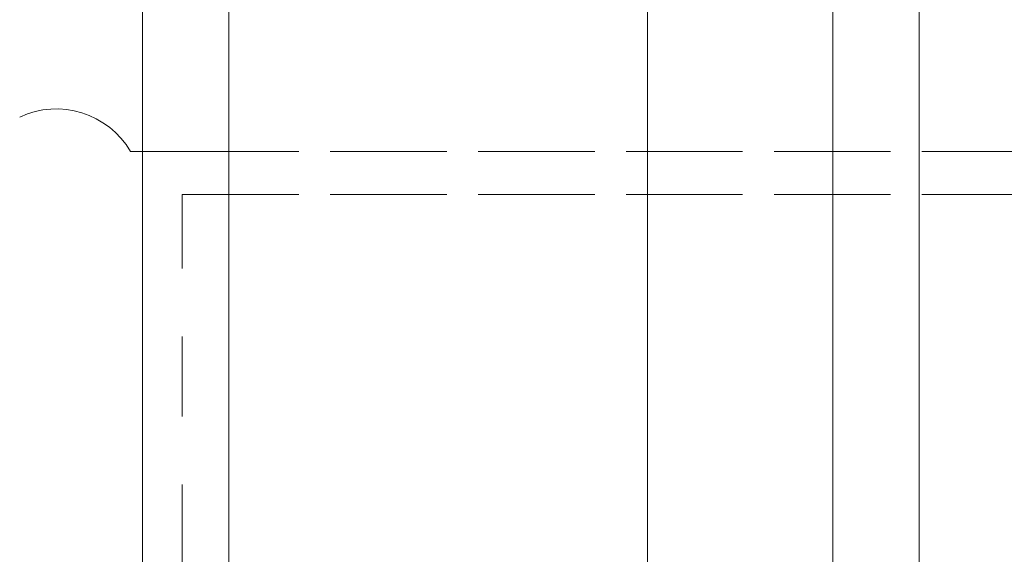
# Model space of a CAD drawing. Units: millimetres. Extents: x -80 to 132, y -35 to 65.
# Drawn here: x 2 to 11, y -26 to -21 of the extents above; entities that cross this region are included whole.
import ezdxf

# ---------------------------------------------------------------- set-up
doc = ezdxf.new("R2010")
doc.units = ezdxf.units.MM
doc.linetypes.add('DASHED', pattern=[25.72, 12.86, -12.86])
doc.layers.add('1', color=4, linetype='Continuous')
doc.layers.add('SK3', color=1, linetype='DASHED')

msp = doc.modelspace()

# ---------------------------------------------------------------- linework, layer by layer
at = {"layer": '1', "lineweight": 18}
for p, q in [((3.95, 30.5579), (3.95, -30.5579)), ((7.5889, 30.5579), (7.5889, -30.5579)), ((3.2, -29.8049), (3.2, 29.8049)), ((9.2, 25.2705), (9.2, -27.805)), ((9.95, 24.0669), (9.95, -26.9871))]:
    msp.add_line(p, q, dxfattribs=at)
msp.add_arc((2.45, -22.79), 0.75, 30.44004, 115, dxfattribs=at)
at = {"layer": 'SK3', "lineweight": 18, "ltscale": 0.05}
for p, q in [((18.7046, -22.41), (3.5453, -22.41)), ((3.5454, -22.41), (18.7047, -22.41)), ((3.5453, -29.8049), (3.5453, -22.785)), ((3.5453, -22.785), (18.7046, -22.785)), ((18.7047, -22.785), (3.5454, -22.785)), ((3.5454, -22.785), (3.5454, -29.8049))]:
    msp.add_line(p, q, dxfattribs=at)
for points, knots in [([(3.1445, -22.41), (3.1434, -22.41), (3.1423, -22.41), (3.1402, -22.41), (3.1392, -22.41), (3.1371, -22.41), (3.136, -22.41), (3.134, -22.41), (3.133, -22.41), (3.131, -22.41), (3.13, -22.41), (3.128, -22.41), (3.1271, -22.41), (3.1252, -22.41), (3.1243, -22.41), (3.1224, -22.41), (3.1216, -22.41), (3.1198, -22.41), (3.1189, -22.41), (3.1172, -22.41), (3.1164, -22.41), (3.1148, -22.41), (3.114, -22.41), (3.1125, -22.41), (3.1117, -22.41), (3.1103, -22.41), (3.1096, -22.41), (3.1082, -22.41), (3.1076, -22.41), (3.1063, -22.41), (3.1057, -22.41), (3.1046, -22.41), (3.104, -22.41), (3.103, -22.41), (3.1025, -22.41), (3.1015, -22.41), (3.1011, -22.41), (3.1003, -22.41), (3.0999, -22.41), (3.0992, -22.41), (3.0988, -22.41), (3.0983, -22.41), (3.098, -22.41), (3.0975, -22.41), (3.0974, -22.41), (3.097, -22.41), (3.0969, -22.41), (3.0967, -22.41), (3.0967, -22.41), (3.0966, -22.41)], [0, 0, 0, 0, 0.067194, 0.067194, 0.133269, 0.133269, 0.198074, 0.198074, 0.26146, 0.26146, 0.323276, 0.323276, 0.383373, 0.383373, 0.441599, 0.441599, 0.497807, 0.497807, 0.551844, 0.551844, 0.603561, 0.603561, 0.652809, 0.652809, 0.699437, 0.699437, 0.743295, 0.743295, 0.784232, 0.784232, 0.8221, 0.8221, 0.856748, 0.856748, 0.888025, 0.888025, 0.915783, 0.915783, 0.93987, 0.93987, 0.960137, 0.960137, 0.976433, 0.976433, 0.988609, 0.988609, 0.996515, 0.996515, 1, 1, 1, 1]), ([(3.0966, -22.41), (3.0966, -22.41), (3.0966, -22.41), (3.0966, -22.41), (3.0966, -22.41), (3.0966, -22.41), (3.0966, -22.41), (3.0966, -22.41), (3.0966, -22.41), (3.0966, -22.41), (3.0967, -22.41), (3.0967, -22.41), (3.0967, -22.41), (3.0967, -22.41), (3.0968, -22.41), (3.0968, -22.41), (3.0968, -22.41), (3.0969, -22.41), (3.0969, -22.41), (3.097, -22.41), (3.097, -22.41), (3.0971, -22.41), (3.0971, -22.41), (3.0972, -22.41), (3.0972, -22.41), (3.0973, -22.41), (3.0974, -22.41), (3.0974, -22.41), (3.0975, -22.41), (3.0976, -22.41), (3.0977, -22.41), (3.0977, -22.41), (3.0978, -22.41), (3.0979, -22.41), (3.098, -22.41), (3.0981, -22.41), (3.0982, -22.41), (3.0983, -22.41), (3.0984, -22.41), (3.0985, -22.41), (3.0986, -22.41), (3.0987, -22.41), (3.0989, -22.41), (3.0989, -22.41), (3.0991, -22.41), (3.0992, -22.41), (3.0993, -22.41), (3.0994, -22.41), (3.0996, -22.41), (3.0997, -22.41), (3.0998, -22.41)], [0, 0, 0, 0, 0.002643, 0.002643, 0.002643, 0.003895, 0.003895, 0.009034, 0.009034, 0.018051, 0.018051, 0.030938, 0.030938, 0.047687, 0.047687, 0.068289, 0.068289, 0.092736, 0.092736, 0.12102, 0.12102, 0.153132, 0.153132, 0.189064, 0.189064, 0.228808, 0.228808, 0.272355, 0.272355, 0.319696, 0.319696, 0.370825, 0.370825, 0.425732, 0.425732, 0.484408, 0.484408, 0.546846, 0.546846, 0.613038, 0.613038, 0.682974, 0.682974, 0.756646, 0.756646, 0.834047, 0.834047, 0.915168, 0.915168, 1, 1, 1, 1]), ([(3.0998, -22.41), (3.0999, -22.41), (3.1, -22.41), (3.1002, -22.41), (3.1003, -22.41), (3.1005, -22.41), (3.1006, -22.41), (3.1008, -22.41), (3.1009, -22.41), (3.1011, -22.41), (3.1012, -22.41), (3.1014, -22.41), (3.1015, -22.41), (3.1018, -22.41), (3.1019, -22.41), (3.1021, -22.41), (3.1023, -22.41), (3.1025, -22.41), (3.1026, -22.41), (3.1029, -22.41), (3.103, -22.41), (3.1033, -22.41), (3.1034, -22.41), (3.1037, -22.41), (3.1038, -22.41), (3.1041, -22.41), (3.1042, -22.41), (3.1045, -22.41), (3.1046, -22.41), (3.1049, -22.41), (3.1051, -22.41), (3.1054, -22.41), (3.1055, -22.41), (3.1058, -22.41), (3.106, -22.41), (3.1063, -22.41), (3.1064, -22.41), (3.1067, -22.41), (3.1069, -22.41), (3.1072, -22.41), (3.1074, -22.41), (3.1077, -22.41), (3.1079, -22.41), (3.1082, -22.41), (3.1084, -22.41), (3.1087, -22.41), (3.1089, -22.41), (3.1093, -22.41), (3.1094, -22.41), (3.1096, -22.41)], [0, 0, 0, 0, 0.028774, 0.028774, 0.058738, 0.058738, 0.089883, 0.089883, 0.122198, 0.122198, 0.155675, 0.155675, 0.190305, 0.190305, 0.226077, 0.226077, 0.262983, 0.262983, 0.301013, 0.301013, 0.340158, 0.340158, 0.380409, 0.380409, 0.421755, 0.421755, 0.464188, 0.464188, 0.507699, 0.507699, 0.552278, 0.552278, 0.597915, 0.597915, 0.644601, 0.644601, 0.692328, 0.692328, 0.741085, 0.741085, 0.790863, 0.790863, 0.841653, 0.841653, 0.893445, 0.893445, 0.946231, 0.946231, 1, 1, 1, 1]), ([(3.1096, -22.41), (3.11, -22.41), (3.1103, -22.41), (3.1111, -22.41), (3.1114, -22.41), (3.1122, -22.41), (3.1126, -22.41), (3.1134, -22.41), (3.1138, -22.41), (3.1146, -22.41), (3.115, -22.41), (3.1158, -22.41), (3.1162, -22.41), (3.1171, -22.41), (3.1175, -22.41), (3.1184, -22.41), (3.1188, -22.41), (3.1197, -22.41), (3.1202, -22.41), (3.1211, -22.41), (3.1215, -22.41), (3.1225, -22.41), (3.1229, -22.41), (3.1239, -22.41), (3.1244, -22.41), (3.1253, -22.41), (3.1258, -22.41), (3.1268, -22.41), (3.1273, -22.41), (3.1283, -22.41), (3.1288, -22.41), (3.1298, -22.41), (3.1303, -22.41), (3.1313, -22.41), (3.1318, -22.41), (3.1328, -22.41), (3.1334, -22.41), (3.1344, -22.41), (3.1349, -22.41), (3.136, -22.41), (3.1365, -22.41), (3.1376, -22.41), (3.1381, -22.41), (3.1392, -22.41), (3.1397, -22.41), (3.1408, -22.41), (3.1413, -22.41), (3.1424, -22.41), (3.1429, -22.41), (3.1435, -22.41)], [0, 0, 0, 0, 0.032012, 0.032012, 0.065137, 0.065137, 0.099339, 0.099339, 0.134579, 0.134579, 0.170822, 0.170822, 0.208028, 0.208028, 0.246162, 0.246162, 0.285185, 0.285185, 0.32506, 0.32506, 0.365749, 0.365749, 0.407216, 0.407216, 0.449423, 0.449423, 0.492332, 0.492332, 0.535906, 0.535906, 0.580108, 0.580108, 0.6249, 0.6249, 0.670245, 0.670245, 0.716105, 0.716105, 0.762444, 0.762444, 0.809223, 0.809223, 0.856406, 0.856406, 0.903955, 0.903955, 0.951832, 0.951832, 1, 1, 1, 1]), ([(3.1435, -22.41), (3.1446, -22.41), (3.1457, -22.41), (3.1479, -22.41), (3.149, -22.41), (3.1512, -22.41), (3.1523, -22.41), (3.1546, -22.41), (3.1557, -22.41), (3.158, -22.41), (3.1591, -22.41), (3.1614, -22.41), (3.1626, -22.41), (3.1649, -22.41), (3.166, -22.41), (3.1684, -22.41), (3.1695, -22.41), (3.1719, -22.41), (3.1731, -22.41), (3.1755, -22.41), (3.1766, -22.41), (3.179, -22.41), (3.1802, -22.41), (3.1827, -22.41), (3.1839, -22.41), (3.1863, -22.41), (3.1875, -22.41), (3.19, -22.41), (3.1912, -22.41), (3.1937, -22.41), (3.195, -22.41), (3.1975, -22.41), (3.1987, -22.41), (3.2, -22.41)], [0, 0, 0, 0, 0.05821, 0.05821, 0.116993, 0.116993, 0.176347, 0.176347, 0.236273, 0.236273, 0.296771, 0.296771, 0.357841, 0.357841, 0.419483, 0.419483, 0.481697, 0.481697, 0.544483, 0.544483, 0.607841, 0.607841, 0.671771, 0.671771, 0.736273, 0.736273, 0.801347, 0.801347, 0.866993, 0.866993, 0.93321, 0.93321, 1, 1, 1, 1]), ([(3.2, -22.41), (3.1988, -22.41), (3.1975, -22.41), (3.1951, -22.41), (3.1939, -22.41), (3.1914, -22.41), (3.1902, -22.41), (3.1878, -22.41), (3.1866, -22.41), (3.1842, -22.41), (3.1831, -22.41), (3.1807, -22.41), (3.1795, -22.41), (3.1772, -22.41), (3.176, -22.41), (3.1736, -22.41), (3.1725, -22.41), (3.1702, -22.41), (3.169, -22.41), (3.1667, -22.41), (3.1656, -22.41), (3.1633, -22.41), (3.1622, -22.41), (3.1599, -22.41), (3.1588, -22.41), (3.1566, -22.41), (3.1554, -22.41), (3.1532, -22.41), (3.1521, -22.41), (3.1499, -22.41), (3.1488, -22.41), (3.1467, -22.41), (3.1456, -22.41), (3.1445, -22.41)], [0, 0, 0, 0, 0.06637, 0.06637, 0.132225, 0.132225, 0.197563, 0.197563, 0.262385, 0.262385, 0.326692, 0.326692, 0.390482, 0.390482, 0.453756, 0.453756, 0.516514, 0.516514, 0.578756, 0.578756, 0.640482, 0.640482, 0.701692, 0.701692, 0.762385, 0.762385, 0.822563, 0.822563, 0.882225, 0.882225, 0.94137, 0.94137, 1, 1, 1, 1]), ([(3.4194, -22.41), (3.4166, -22.41), (3.4138, -22.41), (3.4083, -22.41), (3.4055, -22.41), (3.3999, -22.41), (3.397, -22.41), (3.3913, -22.41), (3.3885, -22.41), (3.3827, -22.41), (3.3798, -22.41), (3.374, -22.41), (3.3711, -22.41), (3.3652, -22.41), (3.3623, -22.41), (3.3564, -22.41), (3.3534, -22.41), (3.3474, -22.41), (3.3444, -22.41), (3.3384, -22.41), (3.3354, -22.41), (3.3293, -22.41), (3.3263, -22.41), (3.3202, -22.41), (3.3171, -22.41), (3.3109, -22.41), (3.3079, -22.41), (3.3017, -22.41), (3.2986, -22.41), (3.2923, -22.41), (3.2892, -22.41), (3.2829, -22.41), (3.2798, -22.41), (3.2735, -22.41), (3.2704, -22.41), (3.264, -22.41), (3.2609, -22.41), (3.2545, -22.41), (3.2513, -22.41), (3.245, -22.41), (3.2418, -22.41), (3.2354, -22.41), (3.2322, -22.41), (3.2258, -22.41), (3.2225, -22.41), (3.2161, -22.41), (3.2129, -22.41), (3.2065, -22.41), (3.2032, -22.41), (3.2, -22.41)], [0, 0, 0, 0, 0.037789, 0.037789, 0.07604, 0.07604, 0.114736, 0.114736, 0.153859, 0.153859, 0.193393, 0.193393, 0.233321, 0.233321, 0.273625, 0.273625, 0.31429, 0.31429, 0.355297, 0.355297, 0.39663, 0.39663, 0.438272, 0.438272, 0.480206, 0.480206, 0.522414, 0.522414, 0.564881, 0.564881, 0.607589, 0.607589, 0.65052, 0.65052, 0.693659, 0.693659, 0.736988, 0.736988, 0.780489, 0.780489, 0.824147, 0.824147, 0.867944, 0.867944, 0.911863, 0.911863, 0.955888, 0.955888, 1, 1, 1, 1]), ([(3.2, -22.41), (3.2032, -22.41), (3.2065, -22.41), (3.2129, -22.41), (3.2161, -22.41), (3.2226, -22.41), (3.2258, -22.41), (3.2322, -22.41), (3.2354, -22.41), (3.2418, -22.41), (3.245, -22.41), (3.2513, -22.41), (3.2545, -22.41), (3.2609, -22.41), (3.264, -22.41), (3.2704, -22.41), (3.2735, -22.41), (3.2798, -22.41), (3.283, -22.41), (3.2892, -22.41), (3.2923, -22.41), (3.2986, -22.41), (3.3017, -22.41), (3.3079, -22.41), (3.311, -22.41), (3.3171, -22.41), (3.3202, -22.41), (3.3263, -22.41), (3.3293, -22.41), (3.3354, -22.41), (3.3384, -22.41), (3.3445, -22.41), (3.3475, -22.41), (3.3534, -22.41), (3.3564, -22.41), (3.3624, -22.41), (3.3653, -22.41), (3.3712, -22.41), (3.3741, -22.41), (3.3799, -22.41), (3.3828, -22.41), (3.3886, -22.41), (3.3915, -22.41), (3.3972, -22.41), (3.4, -22.41), (3.4057, -22.41), (3.4085, -22.41), (3.4141, -22.41), (3.4168, -22.41), (3.4196, -22.41)], [0, 0, 0, 0, 0.044082, 0.044082, 0.08807, 0.08807, 0.131947, 0.131947, 0.175698, 0.175698, 0.219307, 0.219307, 0.262759, 0.262759, 0.306038, 0.306038, 0.349127, 0.349127, 0.392012, 0.392012, 0.434676, 0.434676, 0.477104, 0.477104, 0.51928, 0.51928, 0.561188, 0.561188, 0.602812, 0.602812, 0.644137, 0.644137, 0.685148, 0.685148, 0.725827, 0.725827, 0.76616, 0.76616, 0.806131, 0.806131, 0.845724, 0.845724, 0.884923, 0.884923, 0.923712, 0.923712, 0.962077, 0.962077, 1, 1, 1, 1]), ([(3.5063, -22.41), (3.5053, -22.41), (3.5043, -22.41), (3.5023, -22.41), (3.5013, -22.41), (3.4992, -22.41), (3.4982, -22.41), (3.4961, -22.41), (3.495, -22.41), (3.4929, -22.41), (3.4918, -22.41), (3.4896, -22.41), (3.4885, -22.41), (3.4863, -22.41), (3.4852, -22.41), (3.4829, -22.41), (3.4817, -22.41), (3.4794, -22.41), (3.4783, -22.41), (3.4759, -22.41), (3.4748, -22.41), (3.4724, -22.41), (3.4712, -22.41), (3.4688, -22.41), (3.4676, -22.41), (3.4651, -22.41), (3.4639, -22.41), (3.4614, -22.41), (3.4602, -22.41), (3.4577, -22.41), (3.4564, -22.41), (3.4539, -22.41), (3.4526, -22.41), (3.45, -22.41), (3.4487, -22.41), (3.4461, -22.41), (3.4448, -22.41), (3.4422, -22.41), (3.4409, -22.41), (3.4383, -22.41), (3.4369, -22.41), (3.4343, -22.41), (3.4329, -22.41), (3.4303, -22.41), (3.4289, -22.41), (3.4262, -22.41), (3.4248, -22.41), (3.4221, -22.41), (3.4207, -22.41), (3.4194, -22.41)], [0, 0, 0, 0, 0.034241, 0.034241, 0.069288, 0.069288, 0.105119, 0.105119, 0.141713, 0.141713, 0.179047, 0.179047, 0.2171, 0.2171, 0.255849, 0.255849, 0.295274, 0.295274, 0.335351, 0.335351, 0.37606, 0.37606, 0.417377, 0.417377, 0.459282, 0.459282, 0.501753, 0.501753, 0.544767, 0.544767, 0.588303, 0.588303, 0.632339, 0.632339, 0.676853, 0.676853, 0.721824, 0.721824, 0.767228, 0.767228, 0.813045, 0.813045, 0.859253, 0.859253, 0.905829, 0.905829, 0.952752, 0.952752, 1, 1, 1, 1]), ([(3.4196, -22.41), (3.421, -22.41), (3.4224, -22.41), (3.4251, -22.41), (3.4265, -22.41), (3.4292, -22.41), (3.4305, -22.41), (3.4332, -22.41), (3.4346, -22.41), (3.4373, -22.41), (3.4386, -22.41), (3.4413, -22.41), (3.4426, -22.41), (3.4452, -22.41), (3.4465, -22.41), (3.4491, -22.41), (3.4504, -22.41), (3.453, -22.41), (3.4543, -22.41), (3.4568, -22.41), (3.4581, -22.41), (3.4606, -22.41), (3.4618, -22.41), (3.4643, -22.41), (3.4656, -22.41), (3.468, -22.41), (3.4692, -22.41), (3.4716, -22.41), (3.4728, -22.41), (3.4752, -22.41), (3.4764, -22.41), (3.4787, -22.41), (3.4799, -22.41), (3.4822, -22.41), (3.4833, -22.41), (3.4856, -22.41), (3.4867, -22.41), (3.4889, -22.41), (3.49, -22.41), (3.4922, -22.41), (3.4933, -22.41), (3.4954, -22.41), (3.4965, -22.41), (3.4985, -22.41), (3.4996, -22.41), (3.5016, -22.41), (3.5026, -22.41), (3.5046, -22.41), (3.5056, -22.41), (3.5066, -22.41)], [0, 0, 0, 0, 0.047442, 0.047442, 0.094557, 0.094557, 0.141319, 0.141319, 0.187705, 0.187705, 0.233692, 0.233692, 0.279256, 0.279256, 0.324373, 0.324373, 0.36902, 0.36902, 0.413172, 0.413172, 0.456806, 0.456806, 0.499898, 0.499898, 0.542425, 0.542425, 0.584363, 0.584363, 0.625687, 0.625687, 0.666375, 0.666375, 0.706403, 0.706403, 0.745746, 0.745746, 0.784382, 0.784382, 0.822285, 0.822285, 0.859434, 0.859434, 0.895803, 0.895803, 0.93137, 0.93137, 0.96611, 0.96611, 1, 1, 1, 1]), ([(3.5453, -22.41), (3.5446, -22.41), (3.544, -22.41), (3.5426, -22.41), (3.542, -22.41), (3.5406, -22.41), (3.5399, -22.41), (3.5385, -22.41), (3.5378, -22.41), (3.5363, -22.41), (3.5356, -22.41), (3.5341, -22.41), (3.5333, -22.41), (3.5318, -22.41), (3.531, -22.41), (3.5294, -22.41), (3.5286, -22.41), (3.527, -22.41), (3.5261, -22.41), (3.5245, -22.41), (3.5236, -22.41), (3.5219, -22.41), (3.521, -22.41), (3.5193, -22.41), (3.5184, -22.41), (3.5166, -22.41), (3.5157, -22.41), (3.5139, -22.41), (3.5129, -22.41), (3.5111, -22.41), (3.5101, -22.41), (3.5082, -22.41), (3.5072, -22.41), (3.5063, -22.41)], [0, 0, 0, 0, 0.050479, 0.050479, 0.10256, 0.10256, 0.156244, 0.156244, 0.211531, 0.211531, 0.268421, 0.268421, 0.326914, 0.326914, 0.38701, 0.38701, 0.448709, 0.448709, 0.51201, 0.51201, 0.576914, 0.576914, 0.643421, 0.643421, 0.711531, 0.711531, 0.781244, 0.781244, 0.85256, 0.85256, 0.925479, 0.925479, 1, 1, 1, 1]), ([(3.5066, -22.41), (3.5075, -22.41), (3.5085, -22.41), (3.5104, -22.41), (3.5113, -22.41), (3.5132, -22.41), (3.5141, -22.41), (3.5159, -22.41), (3.5168, -22.41), (3.5186, -22.41), (3.5195, -22.41), (3.5212, -22.41), (3.5221, -22.41), (3.5238, -22.41), (3.5246, -22.41), (3.5263, -22.41), (3.5271, -22.41), (3.5287, -22.41), (3.5295, -22.41), (3.5311, -22.41), (3.5319, -22.41), (3.5334, -22.41), (3.5342, -22.41), (3.5357, -22.41), (3.5364, -22.41), (3.5379, -22.41), (3.5386, -22.41), (3.54, -22.41), (3.5407, -22.41), (3.5421, -22.41), (3.5427, -22.41), (3.5441, -22.41), (3.5447, -22.41), (3.5454, -22.41)], [0, 0, 0, 0, 0.074189, 0.074189, 0.14682, 0.14682, 0.217892, 0.217892, 0.287406, 0.287406, 0.355361, 0.355361, 0.421757, 0.421757, 0.486595, 0.486595, 0.549874, 0.549874, 0.611595, 0.611595, 0.671757, 0.671757, 0.730361, 0.730361, 0.787406, 0.787406, 0.842892, 0.842892, 0.89682, 0.89682, 0.949189, 0.949189, 1, 1, 1, 1])]:
    msp.add_open_spline(points, degree=3, knots=knots, dxfattribs=at)

doc.saveas('drawing.dxf')
